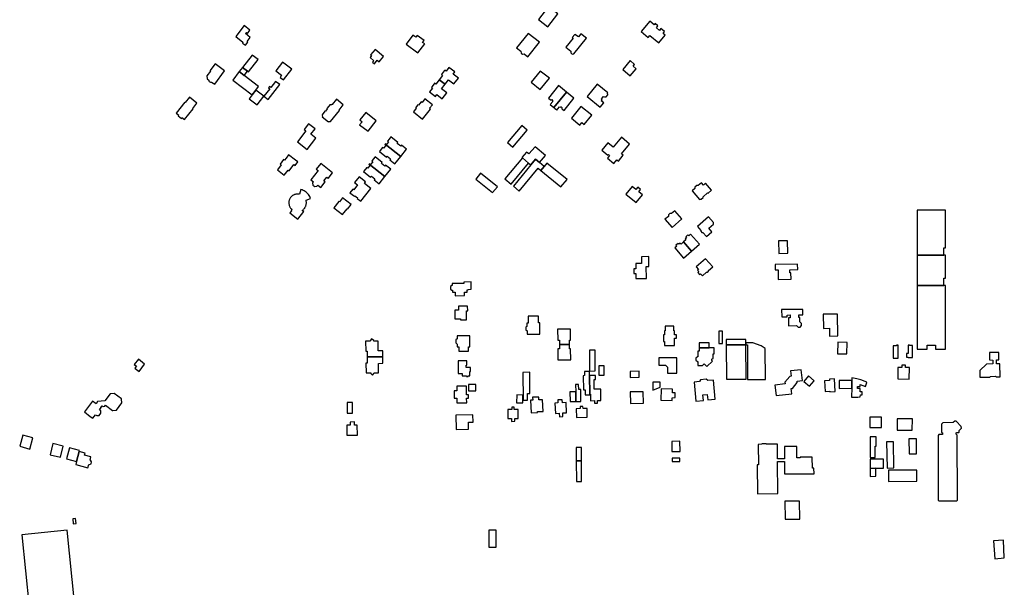
# Model space of a CAD drawing. Units: inches. Extents: x 7498630 to 7506919, y 5773938 to 5782289.
# Drawn here: x 7499870 to 7500737, y 5775029 to 5775530 of the extents above; entities that cross this region are included whole.
import ezdxf

# ---------------------------------------------------------------- set-up
doc = ezdxf.new("R2010")
doc.units = ezdxf.units.IN
doc.header["$MEASUREMENT"] = 0

msp = doc.modelspace()

# ---------------------------------------------------------------- linework, layer by layer
for points in [[(7500335.11, 5775523.46), (7500343.95, 5775535.03), (7500335.82, 5775541.36), (7500326.87, 5775529.78), (7500335.11, 5775523.46)], [(7500067.39, 5775524.58), (7500060.01, 5775514.88), (7500066.24, 5775510.02), (7500065.89, 5775509.13), (7500068.53, 5775507.16), (7500070.69, 5775509.92), (7500069.97, 5775510.53), (7500072.78, 5775514.07), (7500068.58, 5775517.47), (7500069.37, 5775518.45), (7500070.3, 5775517.69), (7500072.56, 5775520.64), (7500067.39, 5775524.58)], [(7500417.3, 5775519.21), (7500423.68, 5775513.96), (7500425.15, 5775515.75), (7500433.05, 5775509.32), (7500438.57, 5775516.11), (7500436.66, 5775517.66), (7500438, 5775519.31), (7500434.73, 5775521.97), (7500433.39, 5775520.33), (7500430.76, 5775522.48), (7500432.19, 5775524.26), (7500429.72, 5775526.25), (7500428.95, 5775525.31), (7500424.98, 5775528.57), (7500417.3, 5775519.21)], [(7500226.58, 5775508.35), (7500224.76, 5775509.71), (7500226.08, 5775511.38), (7500219.9, 5775515.85), (7500218.62, 5775514.27), (7500216, 5775516.22), (7500210.08, 5775508.24), (7500220.58, 5775500.4), (7500226.58, 5775508.35)], [(7500317.54, 5775497.07), (7500327.72, 5775509.87), (7500317.81, 5775517.68), (7500307.61, 5775504.86), (7500311.4, 5775501.88), (7500311.49, 5775500.38), (7500312.89, 5775499.32), (7500314.14, 5775499.74), (7500317.54, 5775497.07)], [(7500358.12, 5775499.67), (7500369.31, 5775513.36), (7500364.26, 5775517.23), (7500362.02, 5775514.58), (7500359.03, 5775516.78), (7500356.68, 5775514.01), (7500357.44, 5775513.33), (7500351.07, 5775505.55), (7500355.31, 5775502.14), (7500355.24, 5775500.4), (7500356.53, 5775499.41), (7500358.12, 5775499.67)], [(7500071.14, 5775483.74), (7500079.71, 5775494.55), (7500074.5, 5775498.61), (7500066.07, 5775487.74), (7500070.25, 5775484.44), (7500071.14, 5775483.74)], [(7500183.02, 5775503.56), (7500178.92, 5775498.75), (7500179.79, 5775498.09), (7500178.42, 5775496.39), (7500181.74, 5775493.58), (7500180.57, 5775492.22), (7500182.24, 5775490.89), (7500184.8, 5775494.11), (7500186.47, 5775492.56), (7500190.35, 5775497.32), (7500183.02, 5775503.56)], [(7500050.09, 5775484.6), (7500041.78, 5775490.78), (7500037.29, 5775484.71), (7500037.66, 5775484.4), (7500034.56, 5775480.18), (7500034.93, 5775477.65), (7500036.32, 5775476.52), (7500036.34, 5775475.87), (7500036.68, 5775475.3), (7500037.2, 5775474.83), (7500037.88, 5775474.73), (7500038.69, 5775474.79), (7500041.42, 5775472.83), (7500050.09, 5775484.6)], [(7500070.25, 5775484.44), (7500066.07, 5775487.74), (7500063.12, 5775483.96), (7500067.49, 5775480.59), (7500070.25, 5775484.44)], [(7500102.22, 5775476.71), (7500109.53, 5775486.13), (7500101.32, 5775492.38), (7500095.45, 5775484.69), (7500100.35, 5775480.78), (7500099.05, 5775478.88), (7500102.22, 5775476.71)], [(7500256.28, 5775478.32), (7500251.74, 5775481.86), (7500253.17, 5775483.67), (7500247.81, 5775487.61), (7500245.34, 5775484.49), (7500244.3, 5775485.29), (7500243.76, 5775484.58), (7500241.92, 5775482.23), (7500241.31, 5775481.43), (7500242.31, 5775480.66), (7500239.3, 5775476.85), (7500244.5, 5775472.77), (7500247.61, 5775476.68), (7500252.34, 5775473.25), (7500256.28, 5775478.32)], [(7500407.74, 5775493.73), (7500401.08, 5775485.89), (7500407.68, 5775480.12), (7500412.98, 5775486.37), (7500410.22, 5775488.81), (7500411.57, 5775490.34), (7500407.74, 5775493.73)], [(7500080.08, 5775470.9), (7500067.49, 5775480.59), (7500063.12, 5775483.96), (7500057.32, 5775476.49), (7500074.41, 5775463.37), (7500077.6, 5775467.61), (7500080.08, 5775470.9)], [(7500328.38, 5775468.09), (7500336.53, 5775478.28), (7500328.48, 5775484.52), (7500320.28, 5775474.61), (7500328.38, 5775468.09)], [(7500088.71, 5775459.3), (7500098.99, 5775472.54), (7500095.1, 5775475.28), (7500091.03, 5775470.08), (7500089.86, 5775470.91), (7500088.94, 5775469.8), (7500090.07, 5775468.88), (7500084.83, 5775462.2), (7500088.71, 5775459.3)], [(7500246.03, 5775465.26), (7500241.45, 5775468.94), (7500244.5, 5775472.77), (7500239.3, 5775476.85), (7500236.3, 5775473.06), (7500235.31, 5775473.82), (7500234.78, 5775473.14), (7500232.85, 5775470.62), (7500232.43, 5775470.06), (7500233.36, 5775469.35), (7500230.83, 5775466.14), (7500236, 5775462.09), (7500237.35, 5775463.79), (7500241.91, 5775460.08), (7500246.03, 5775465.26)], [(7500335.62, 5775460.72), (7500337.48, 5775459.17), (7500338.02, 5775458.99), (7500338.31, 5775459.07), (7500338.54, 5775459.26), (7500339.31, 5775458.62), (7500339.19, 5775458.36), (7500339.15, 5775458.07), (7500339.24, 5775457.78), (7500339.43, 5775457.55), (7500337.25, 5775454.86), (7500340.34, 5775452.32), (7500351.44, 5775466), (7500344.51, 5775471.72), (7500335.62, 5775460.72)], [(7500378.7, 5775472.77), (7500369.9, 5775462.06), (7500381.18, 5775452.78), (7500384.32, 5775456.53), (7500382.22, 5775458.24), (7500383.04, 5775459.25), (7500382.28, 5775459.91), (7500384.04, 5775462.07), (7500384.88, 5775461.44), (7500385.12, 5775461.66), (7500386.5, 5775461.82), (7500387.85, 5775463.5), (7500387.63, 5775464.88), (7500387.89, 5775465.21), (7500378.7, 5775472.77)], [(7500019.09, 5775461.36), (7500015.39, 5775456.7), (7500015.07, 5775456.93), (7500007.55, 5775447.45), (7500009.76, 5775445.68), (7500009.26, 5775445.06), (7500012.11, 5775442.78), (7500012.61, 5775443.4), (7500014.83, 5775441.64), (7500022.37, 5775451.14), (7500022.07, 5775451.39), (7500025.76, 5775456.08), (7500019.09, 5775461.36)], [(7500078.83, 5775454.56), (7500084.83, 5775462.2), (7500077.6, 5775467.61), (7500074.41, 5775463.37), (7500071.76, 5775459.85), (7500078.83, 5775454.56)], [(7500351.44, 5775466), (7500340.34, 5775452.32), (7500341.23, 5775451.58), (7500342.67, 5775450.5), (7500343.16, 5775450.13), (7500343.99, 5775451.03), (7500345.41, 5775452.85), (7500346, 5775452.78), (7500346.51, 5775452.99), (7500346.77, 5775452.96), (7500347.18, 5775452.69), (7500347.36, 5775452.23), (7500347.32, 5775451.65), (7500347.56, 5775451.18), (7500348.42, 5775450.51), (7500349.35, 5775449.76), (7500357.98, 5775460.45), (7500351.46, 5775465.98), (7500351.44, 5775466)], [(7500143.57, 5775439.86), (7500151.47, 5775449.8), (7500151.08, 5775450.12), (7500154.81, 5775454.82), (7500148.78, 5775459.59), (7500145.04, 5775454.9), (7500144.84, 5775455.04), (7500144.7, 5775454.84), (7500143.35, 5775454.7), (7500143.12, 5775454.86), (7500140.68, 5775451.77), (7500140.32, 5775451.3), (7500140.62, 5775451.07), (7500139.17, 5775449.23), (7500138.87, 5775449.46), (7500138.49, 5775448.99), (7500136.03, 5775445.85), (7500136.25, 5775445.68), (7500136.4, 5775444.33), (7500136.24, 5775444.13), (7500141.85, 5775439.7), (7500142.02, 5775439.92), (7500143.35, 5775440.04), (7500143.57, 5775439.86)], [(7500226.74, 5775459.94), (7500224.32, 5775456.82), (7500223.54, 5775457.42), (7500221.1, 5775454.28), (7500220.41, 5775454.84), (7500218.34, 5775452.18), (7500219.04, 5775451.62), (7500216.57, 5775448.48), (7500224.75, 5775442.08), (7500231.76, 5775450.95), (7500230.9, 5775451.63), (7500233.34, 5775454.73), (7500226.74, 5775459.94)], [(7500373.82, 5775445.65), (7500364.27, 5775453.34), (7500355.85, 5775442.8), (7500363.21, 5775436.78), (7500365.06, 5775438.98), (7500367.03, 5775437.38), (7500373.82, 5775445.65)], [(7500183.83, 5775440.61), (7500174.64, 5775447.94), (7500169.43, 5775441.38), (7500171.4, 5775439.81), (7500169.21, 5775437.11), (7500176.58, 5775431.35), (7500183.83, 5775440.61)], [(7500124.25, 5775438), (7500120.29, 5775432.84), (7500121.84, 5775431.64), (7500114.43, 5775422.01), (7500123.03, 5775415.42), (7500130.7, 5775425.44), (7500126.31, 5775428.81), (7500129.98, 5775433.62), (7500124.25, 5775438)], [(7500304.28, 5775417.5), (7500316.96, 5775432.37), (7500312.07, 5775436.38), (7500299.52, 5775421.37), (7500304.28, 5775417.5)], [(7500196.69, 5775426.42), (7500195.12, 5775424.43), (7500193.82, 5775422.79), (7500194.68, 5775422.09), (7500192.79, 5775419.67), (7500191.91, 5775420.36), (7500191.64, 5775420.01), (7500205.44, 5775409.14), (7500210.52, 5775415.6), (7500205.99, 5775419.17), (7500205.38, 5775418.38), (7500202.37, 5775420.75), (7500202.96, 5775421.5), (7500196.69, 5775426.42)], [(7500190.34, 5775416.55), (7500189.46, 5775417.22), (7500188.16, 5775415.57), (7500186.59, 5775413.59), (7500192.85, 5775408.67), (7500193.44, 5775409.42), (7500196.45, 5775407.03), (7500195.86, 5775406.24), (7500200.37, 5775402.7), (7500205.44, 5775409.14), (7500191.64, 5775420.01), (7500191.36, 5775419.66), (7500192.24, 5775418.98), (7500190.34, 5775416.55)], [(7500332.93, 5775410.09), (7500324, 5775417.75), (7500318.29, 5775411.56), (7500316.39, 5775413.12), (7500312.19, 5775408.34), (7500312.79, 5775407.84), (7500318.1, 5775403.34), (7500320.03, 5775401.71), (7500324.24, 5775406.66), (7500327.69, 5775403.82), (7500332.93, 5775410.09)], [(7500392.78, 5775417.27), (7500387.94, 5775421.2), (7500382.74, 5775414.8), (7500388.11, 5775410.43), (7500388.48, 5775410.89), (7500389.6, 5775409.97), (7500387.63, 5775407.55), (7500393.22, 5775402.98), (7500395.83, 5775406.19), (7500397.27, 5775405.02), (7500401.47, 5775410.2), (7500400.03, 5775411.37), (7500407.19, 5775420.17), (7500399.94, 5775426.07), (7500392.78, 5775417.27)], [(7500106.63, 5775410.6), (7500104.44, 5775407.67), (7500103.02, 5775405.78), (7500102.05, 5775406.5), (7500099.04, 5775402.51), (7500100.04, 5775401.79), (7500096.68, 5775397.31), (7500102.82, 5775392.71), (7500106.17, 5775397.2), (7500106.98, 5775396.59), (7500111.17, 5775402.14), (7500112.37, 5775401.24), (7500114.8, 5775404.49), (7500112.7, 5775406.06), (7500106.63, 5775410.6)], [(7500182.78, 5775408.74), (7500181.2, 5775406.75), (7500179.9, 5775405.11), (7500180.77, 5775404.4), (7500178.85, 5775401.99), (7500177.97, 5775402.68), (7500177.71, 5775402.34), (7500191.53, 5775391.46), (7500196.61, 5775397.91), (7500192.1, 5775401.47), (7500191.45, 5775400.69), (7500188.45, 5775403.07), (7500189.03, 5775403.83), (7500182.78, 5775408.74)], [(7500145.4, 5775394.86), (7500134.97, 5775403.06), (7500130.96, 5775398.02), (7500132.54, 5775396.68), (7500126.18, 5775388.69), (7500128.39, 5775386.96), (7500127.68, 5775386.07), (7500127.82, 5775383.92), (7500129.79, 5775382.6), (7500131.62, 5775382.93), (7500132.26, 5775383.84), (7500134.93, 5775381.77), (7500138.89, 5775386.72), (7500137.63, 5775387.69), (7500140.15, 5775390.84), (7500141.43, 5775389.9), (7500145.4, 5775394.86)], [(7500176.4, 5775398.87), (7500175.52, 5775399.56), (7500174.23, 5775397.91), (7500172.65, 5775395.91), (7500178.92, 5775390.97), (7500179.52, 5775391.72), (7500182.52, 5775389.36), (7500181.92, 5775388.58), (7500186.47, 5775385.02), (7500191.53, 5775391.46), (7500177.71, 5775402.34), (7500177.43, 5775401.99), (7500178.31, 5775401.3), (7500176.4, 5775398.87)], [(7500302.63, 5775384.7), (7500318.1, 5775403.34), (7500312.79, 5775407.84), (7500297.25, 5775389.33), (7500302.63, 5775384.7)], [(7500309.83, 5775378.71), (7500326.51, 5775398.89), (7500328.88, 5775396.93), (7500331.78, 5775400.36), (7500327.69, 5775403.82), (7500324.24, 5775406.66), (7500320.03, 5775401.71), (7500304.79, 5775382.92), (7500309.83, 5775378.71)], [(7500352.11, 5775388.76), (7500334.33, 5775403.4), (7500331.78, 5775400.36), (7500328.88, 5775396.93), (7500346.68, 5775382.28), (7500352.11, 5775388.76)], [(7500290.78, 5775382.28), (7500275.71, 5775394.45), (7500271.56, 5775389.3), (7500286.34, 5775377.39), (7500290.78, 5775382.28)], [(7500163.27, 5775380.46), (7500160.7, 5775377.2), (7500164.54, 5775374.17), (7500164.86, 5775374.6), (7500167.25, 5775372.69), (7500166.93, 5775372.26), (7500170.24, 5775369.7), (7500179.07, 5775380.96), (7500173.36, 5775385.46), (7500174.47, 5775386.89), (7500168.87, 5775391.27), (7500164.79, 5775386.1), (7500167.35, 5775384.05), (7500164.04, 5775379.85), (7500163.27, 5775380.46)], [(7500418.5, 5775375.3), (7500415.23, 5775377.98), (7500416.9, 5775380.08), (7500414.29, 5775382.16), (7500412.63, 5775380.12), (7500409.4, 5775382.77), (7500403.87, 5775376.02), (7500412.92, 5775368.52), (7500418.5, 5775375.3)], [(7500476.38, 5775376.74), (7500479.51, 5775379.39), (7500474.13, 5775385.52), (7500472.31, 5775383.98), (7500470.51, 5775386.02), (7500467.69, 5775383.56), (7500466.36, 5775383.6), (7500464.7, 5775382.16), (7500464.73, 5775380.92), (7500462.24, 5775378.8), (7500468.82, 5775371.12), (7500469.49, 5775371.67), (7500470.36, 5775371.6), (7500471.88, 5775372.95), (7500471.9, 5775373.73), (7500475.95, 5775377.23), (7500476.38, 5775376.74)], [(7500109.54, 5775362.4), (7500108.86, 5775361.52), (7500109.18, 5775361.28), (7500107.67, 5775359.36), (7500114.74, 5775353.84), (7500119.99, 5775360.59), (7500118.59, 5775361.69), (7500119, 5775361.97), (7500119.4, 5775362.28), (7500119.77, 5775362.61), (7500120.13, 5775362.97), (7500120.46, 5775363.34), (7500120.77, 5775363.74), (7500121.04, 5775364.15), (7500121.3, 5775364.58), (7500121.53, 5775365.03), (7500121.72, 5775365.49), (7500121.89, 5775365.96), (7500122.03, 5775366.44), (7500122.14, 5775366.93), (7500122.21, 5775367.42), (7500122.26, 5775367.92), (7500122.27, 5775368.42), (7500122.25, 5775368.92), (7500122.2, 5775369.41), (7500122.12, 5775369.91), (7500121.96, 5775370.57), (7500125.94, 5775372), (7500125.59, 5775372.94), (7500125.17, 5775373.85), (7500124.67, 5775374.72), (7500124.1, 5775375.54), (7500123.47, 5775376.31), (7500122.77, 5775377.03), (7500122.02, 5775377.69), (7500121.22, 5775378.29), (7500120.37, 5775378.8), (7500119.48, 5775379.26), (7500118.55, 5775379.64), (7500117.38, 5775380), (7500116.32, 5775375.86), (7500115.83, 5775375.96), (7500115.33, 5775376.04), (7500114.83, 5775376.06), (7500114.33, 5775376.06), (7500113.84, 5775376.04), (7500113.34, 5775375.98), (7500112.85, 5775375.9), (7500112.36, 5775375.76), (7500111.89, 5775375.61), (7500111.42, 5775375.42), (7500110.97, 5775375.21), (7500110.54, 5775374.97), (7500110.11, 5775374.7), (7500109.71, 5775374.4), (7500109.33, 5775374.08), (7500108.97, 5775373.73), (7500108.63, 5775373.36), (7500108.32, 5775372.97), (7500108.04, 5775372.56), (7500107.78, 5775372.13), (7500107.55, 5775371.69), (7500107.34, 5775371.23), (7500107.17, 5775370.76), (7500107.03, 5775370.28), (7500106.92, 5775369.79), (7500106.84, 5775369.3), (7500106.79, 5775368.8), (7500106.78, 5775368.3), (7500106.8, 5775367.8), (7500106.86, 5775367.3), (7500106.94, 5775366.81), (7500107.04, 5775366.32), (7500107.2, 5775365.85), (7500107.36, 5775365.38), (7500107.58, 5775364.92), (7500107.8, 5775364.48), (7500108.08, 5775364.06), (7500108.36, 5775363.66), (7500108.68, 5775363.26), (7500109.02, 5775362.9), (7500109.54, 5775362.4)], [(7500154.18, 5775372.75), (7500151.4, 5775369.21), (7500150.94, 5775369.58), (7500146.45, 5775363.86), (7500154.04, 5775357.88), (7500158.14, 5775363.04), (7500158.59, 5775362.65), (7500161.88, 5775366.74), (7500154.18, 5775372.75)], [(7500444.55, 5775346.48), (7500453.33, 5775354.2), (7500447.19, 5775361.35), (7500444.2, 5775358.79), (7500442.52, 5775358.92), (7500441.34, 5775357.87), (7500441.47, 5775356.35), (7500438.32, 5775353.79), (7500444.55, 5775346.48)], [(7500660.69, 5775322.11), (7500684.02, 5775322.21), (7500684.02, 5775328.66), (7500685.54, 5775328.65), (7500685.54, 5775361.81), (7500660.67, 5775361.85), (7500660.69, 5775322.11)], [(7500476.87, 5775346.11), (7500481, 5775349.44), (7500481.04, 5775350.96), (7500476.76, 5775355.85), (7500467.13, 5775347.47), (7500470.05, 5775344.02), (7500469.9, 5775343.23), (7500470.96, 5775342.05), (7500471.83, 5775342.13), (7500474.94, 5775338.61), (7500479.64, 5775342.77), (7500476.87, 5775346.11)], [(7500468.87, 5775331.75), (7500460.99, 5775340.65), (7500459.32, 5775339.21), (7500458.53, 5775340.01), (7500456.63, 5775338.42), (7500457.35, 5775337.58), (7500456.14, 5775336.48), (7500456.82, 5775335.65), (7500454.73, 5775333.8), (7500461.8, 5775325.66), (7500468.87, 5775331.75)], [(7500454.68, 5775319.53), (7500461.8, 5775325.66), (7500454.73, 5775333.8), (7500452.62, 5775331.94), (7500451.86, 5775332.8), (7500450.68, 5775331.74), (7500449.86, 5775332.58), (7500447.96, 5775330.9), (7500448.68, 5775330.04), (7500446.98, 5775328.56), (7500454.68, 5775319.53)], [(7500546.58, 5775323.85), (7500546.43, 5775334.95), (7500538.53, 5775334.82), (7500538.68, 5775323.75), (7500546.58, 5775323.85)], [(7500660.71, 5775295.3), (7500684.04, 5775295.4), (7500684.04, 5775301.81), (7500685.55, 5775301.83), (7500685.55, 5775322.21), (7500684.02, 5775322.21), (7500660.69, 5775322.11), (7500660.71, 5775295.3)], [(7500412.74, 5775301.62), (7500422.01, 5775301.67), (7500421.89, 5775312.13), (7500424.23, 5775312.15), (7500424.13, 5775320.87), (7500417.63, 5775320.8), (7500417.7, 5775314.74), (7500412.6, 5775314.71), (7500412.65, 5775310.09), (7500410.85, 5775310.05), (7500410.86, 5775306.02), (7500412.69, 5775306.03), (7500412.74, 5775301.62)], [(7500476.82, 5775308.77), (7500480.42, 5775311.8), (7500474.2, 5775319.04), (7500465.79, 5775311.95), (7500467.83, 5775309.53), (7500467.11, 5775308.88), (7500468.06, 5775307.67), (7500467.23, 5775306.95), (7500468.9, 5775305.05), (7500469.69, 5775305.7), (7500471.32, 5775303.92), (7500474.96, 5775307.06), (7500475.64, 5775307.06), (7500476.74, 5775308.05), (7500476.82, 5775308.77)], [(7500535.56, 5775313.95), (7500535.61, 5775309.21), (7500538, 5775309.23), (7500538.09, 5775300.84), (7500549.49, 5775300.98), (7500549.43, 5775306.65), (7500548.48, 5775306.64), (7500548.45, 5775309.34), (7500555.35, 5775309.41), (7500555.31, 5775314.15), (7500535.56, 5775313.95)], [(7500250.85, 5775297.11), (7500250.88, 5775295.4), (7500250.37, 5775295.39), (7500249.4, 5775294.49), (7500249.44, 5775292.16), (7500250.36, 5775291.19), (7500250.96, 5775291.2), (7500250.99, 5775289.48), (7500253.34, 5775289.5), (7500253.36, 5775286.45), (7500261.62, 5775286.61), (7500261.56, 5775289.6), (7500263.93, 5775289.63), (7500263.91, 5775291.5), (7500264.81, 5775291.49), (7500264.81, 5775292.05), (7500267.64, 5775292.07), (7500267.56, 5775298.54), (7500261.01, 5775298.44), (7500260.96, 5775297.3), (7500250.85, 5775297.11)], [(7500660.62, 5775239.3), (7500669.37, 5775239.3), (7500669.4, 5775242.79), (7500676.9, 5775242.73), (7500676.87, 5775239.31), (7500685.68, 5775239.24), (7500685.67, 5775245.81), (7500685.62, 5775280.39), (7500685.63, 5775295.4), (7500684.04, 5775295.4), (7500660.71, 5775295.3), (7500660.61, 5775280.4), (7500660.6, 5775245.86), (7500660.62, 5775239.3)], [(7500263.53, 5775265.31), (7500263.47, 5775273.14), (7500264.56, 5775273.17), (7500264.43, 5775277.36), (7500256.36, 5775277.32), (7500256.47, 5775273.58), (7500253.1, 5775273.58), (7500253.17, 5775266.2), (7500258.09, 5775266.19), (7500258.08, 5775265.28), (7500263.53, 5775265.31)], [(7500559.87, 5775274.39), (7500541.16, 5775274.16), (7500541.29, 5775267.93), (7500546, 5775267.94), (7500546, 5775269.43), (7500548.58, 5775269.56), (7500548.63, 5775267.06), (7500547.22, 5775267.03), (7500547.38, 5775260), (7500554.38, 5775260.09), (7500555.62, 5775258.66), (7500557.49, 5775258.79), (7500558.7, 5775260.07), (7500558.79, 5775261.86), (7500557.22, 5775263.27), (7500557.23, 5775267.24), (7500556.28, 5775267.24), (7500556.29, 5775269.7), (7500559.85, 5775269.69), (7500559.87, 5775274.39)], [(7500577.85, 5775270.13), (7500578, 5775257.67), (7500583.33, 5775257.77), (7500583.48, 5775250.87), (7500590.59, 5775251.02), (7500590.36, 5775270.28), (7500577.85, 5775270.13)], [(7500317.87, 5775262.3), (7500316.67, 5775262.3), (7500316.72, 5775259.41), (7500315.8, 5775258.57), (7500315.81, 5775256.23), (7500316.78, 5775255.46), (7500316.82, 5775252.57), (7500328.11, 5775252.66), (7500327.99, 5775262.42), (7500326.81, 5775262.43), (7500326.74, 5775268.36), (7500317.86, 5775268.27), (7500317.87, 5775262.3)], [(7500345.4, 5775243.3), (7500354.28, 5775243.41), (7500354.23, 5775247.18), (7500355.13, 5775247.2), (7500354.99, 5775256.93), (7500343.76, 5775256.81), (7500343.86, 5775247.12), (7500345.36, 5775247.12), (7500345.4, 5775243.3)], [(7500438.46, 5775259.47), (7500438.45, 5775255.42), (7500437.95, 5775255.4), (7500438.04, 5775251.86), (7500437.14, 5775251.86), (7500437.13, 5775246.06), (7500438.03, 5775246.06), (7500438.08, 5775242.48), (7500446.8, 5775242.5), (7500446.78, 5775246.13), (7500446.78, 5775249.06), (7500448.52, 5775249.06), (7500448.52, 5775251.9), (7500446.77, 5775251.9), (7500446.73, 5775255.46), (7500446.3, 5775255.46), (7500446.19, 5775259.52), (7500438.46, 5775259.47)], [(7500489.08, 5775244.45), (7500488.98, 5775255.18), (7500485.71, 5775255.14), (7500485.83, 5775248.02), (7500485.89, 5775244.4), (7500489.08, 5775244.45)], [(7500189.66, 5775232.6), (7500189.61, 5775237.93), (7500185.6, 5775237.91), (7500185.5, 5775246.46), (7500181.59, 5775246.39), (7500181.58, 5775246.86), (7500179.78, 5775248.53), (7500178.45, 5775246.8), (7500178.45, 5775246.33), (7500174.48, 5775246.25), (7500174.6, 5775237.52), (7500175.84, 5775237.55), (7500175.91, 5775232.46), (7500189.66, 5775232.6)], [(7500265.22, 5775237.5), (7500265.24, 5775241.35), (7500266.34, 5775241.34), (7500266.33, 5775251.07), (7500255.18, 5775251), (7500255.18, 5775248.48), (7500254.06, 5775247.6), (7500254.03, 5775244.91), (7500255.18, 5775243.86), (7500255.18, 5775241.37), (7500256.52, 5775241.37), (7500256.51, 5775237.53), (7500265.22, 5775237.5)], [(7500468.43, 5775240.41), (7500477.2, 5775240.38), (7500477.22, 5775244.79), (7500468.45, 5775244.79), (7500468.43, 5775240.41)], [(7500509.64, 5775244.95), (7500509.64, 5775247.94), (7500492.26, 5775247.83), (7500492.26, 5775243.1), (7500509.64, 5775243.18), (7500509.64, 5775244.95)], [(7500526.88, 5775212.7), (7500526.69, 5775239.77), (7500523.29, 5775242.15), (7500515.91, 5775244.89), (7500509.64, 5775244.95), (7500509.64, 5775243.18), (7500511.04, 5775243.1), (7500511.22, 5775212.7), (7500526.88, 5775212.7)], [(7500590.73, 5775245.5), (7500590.54, 5775235.31), (7500598.71, 5775235.34), (7500598.93, 5775245.32), (7500590.73, 5775245.5)], [(7500345.4, 5775243.3), (7500345.44, 5775239.51), (7500343.95, 5775239.47), (7500344.05, 5775229.78), (7500355.3, 5775229.89), (7500355.21, 5775239.59), (7500354.32, 5775239.58), (7500354.28, 5775243.41), (7500345.4, 5775243.3)], [(7500376.95, 5775220.08), (7500376.74, 5775238.54), (7500371.7, 5775238.48), (7500371.97, 5775220.01), (7500376.95, 5775220.08)], [(7500468.45, 5775237.69), (7500467.25, 5775237.69), (7500467.23, 5775232.66), (7500467.15, 5775232.66), (7500465.68, 5775231.3), (7500465.7, 5775229.62), (7500467.12, 5775228.32), (7500467.22, 5775228.31), (7500467.22, 5775225), (7500471.42, 5775224.98), (7500472.88, 5775226.42), (7500475.36, 5775223.94), (7500480.11, 5775228.69), (7500479.61, 5775229.18), (7500479.6, 5775230.42), (7500479.95, 5775230.94), (7500480.74, 5775230.96), (7500480.78, 5775235.22), (7500481.79, 5775235.22), (7500481.79, 5775240.42), (7500477.2, 5775240.38), (7500468.43, 5775240.41), (7500468.45, 5775237.69)], [(7500509.9, 5775212.73), (7500509.64, 5775243.18), (7500492.26, 5775243.1), (7500492.51, 5775212.77), (7500509.9, 5775212.73)], [(7500643.78, 5775231.5), (7500643.78, 5775242.81), (7500642.53, 5775242.81), (7500642.53, 5775242.31), (7500639.4, 5775242.31), (7500639.48, 5775231.5), (7500643.78, 5775231.5)], [(7500656.64, 5775231.94), (7500656.56, 5775242.58), (7500653.78, 5775242.58), (7500653.78, 5775242.91), (7500652.58, 5775242.91), (7500652.66, 5775235.45), (7500651.12, 5775235.45), (7500651.12, 5775232.41), (7500652.7, 5775232.41), (7500652.7, 5775231.94), (7500656.64, 5775231.94)], [(7500733.76, 5775214.88), (7500733.66, 5775226.31), (7500730.46, 5775226.3), (7500730.46, 5775229.78), (7500732.7, 5775229.78), (7500732.64, 5775236.48), (7500724.51, 5775236.4), (7500724.54, 5775229.77), (7500727.26, 5775229.74), (7500727.3, 5775226.28), (7500721.79, 5775226.23), (7500715.94, 5775220.38), (7500715.95, 5775214.7), (7500724.78, 5775214.78), (7500725.4, 5775215.36), (7500729.82, 5775215.39), (7500730.46, 5775214.85), (7500733.76, 5775214.88)], [(7499974.17, 5775230.48), (7499970.48, 5775225.71), (7499972.39, 5775224.25), (7499971.13, 5775222.58), (7499971.48, 5775222.25), (7499972.53, 5775221.47), (7499974.9, 5775219.74), (7499979.7, 5775226.24), (7499974.17, 5775230.48)], [(7500189.72, 5775226.86), (7500189.66, 5775232.6), (7500175.91, 5775232.46), (7500175.98, 5775227.1), (7500174.77, 5775227.08), (7500174.89, 5775218.4), (7500179.03, 5775218.44), (7500179.04, 5775217.89), (7500180.44, 5775216.49), (7500181.9, 5775218.02), (7500181.9, 5775218.47), (7500185.84, 5775218.52), (7500185.74, 5775226.8), (7500189.72, 5775226.86)], [(7500263.18, 5775223.16), (7500263.19, 5775225.08), (7500263.84, 5775225.08), (7500263.79, 5775228.98), (7500255.97, 5775228.98), (7500256.03, 5775217.99), (7500259.53, 5775217.96), (7500259.54, 5775215.82), (7500263.42, 5775215.84), (7500263.42, 5775215.14), (7500264.74, 5775215.14), (7500264.75, 5775215.84), (7500266.34, 5775215.86), (7500266.37, 5775219.66), (7500266.94, 5775219.66), (7500266.87, 5775223.14), (7500263.18, 5775223.16)], [(7500448.95, 5775218.26), (7500448.95, 5775231.76), (7500433.05, 5775231.76), (7500433.05, 5775225.16), (7500438.95, 5775225.16), (7500440.5, 5775223.56), (7500440.5, 5775218.26), (7500448.95, 5775218.26)], [(7500319.23, 5775200.34), (7500319.17, 5775218.98), (7500313.11, 5775218.87), (7500313.29, 5775194.35), (7500317.19, 5775194.38), (7500317.19, 5775200.3), (7500319.23, 5775200.34)], [(7500367.45, 5775219.76), (7500367.46, 5775215.96), (7500366.22, 5775215.88), (7500366.47, 5775203.51), (7500367.97, 5775203.55), (7500368.04, 5775198.98), (7500372.13, 5775199.08), (7500372.12, 5775199.62), (7500371.83, 5775216.15), (7500371.75, 5775219.77), (7500367.45, 5775219.76)], [(7500384.8, 5775216.27), (7500384.77, 5775224.77), (7500380.18, 5775224.74), (7500380.15, 5775216.27), (7500384.8, 5775216.27)], [(7500415.58, 5775214.53), (7500415.49, 5775219.78), (7500407.68, 5775219.66), (7500407.72, 5775214.42), (7500415.58, 5775214.53)], [(7500550.77, 5775204.77), (7500554.96, 5775210.01), (7500554.75, 5775211.2), (7500559.52, 5775211.71), (7500558.38, 5775221.13), (7500548.99, 5775220.08), (7500549.58, 5775215.39), (7500548.28, 5775215.25), (7500544.14, 5775210.11), (7500544.38, 5775208.79), (7500535.33, 5775207.73), (7500536.38, 5775198.34), (7500550.12, 5775199.91), (7500549.58, 5775204.64), (7500550.77, 5775204.77)], [(7500653.73, 5775212.95), (7500653.8, 5775223.13), (7500650.43, 5775223.13), (7500650.4, 5775225.3), (7500647.2, 5775225.27), (7500647.15, 5775223.19), (7500643.76, 5775223.19), (7500643.7, 5775213.03), (7500653.73, 5775212.95)], [(7500381.93, 5775194.11), (7500381.67, 5775204.12), (7500376.02, 5775204.01), (7500375.9, 5775212.63), (7500377.15, 5775212.65), (7500377.1, 5775216.1), (7500371.83, 5775216.15), (7500372.12, 5775199.62), (7500372.69, 5775199.61), (7500372.78, 5775193.84), (7500376.25, 5775193.97), (7500376.34, 5775191.6), (7500378.82, 5775191.64), (7500378.75, 5775194.03), (7500381.93, 5775194.11)], [(7500427.64, 5775210.34), (7500427.68, 5775203.2), (7500434.18, 5775205.79), (7500434.11, 5775210.24), (7500427.64, 5775210.34)], [(7500482.73, 5775195.22), (7500481.03, 5775212.12), (7500476.17, 5775211.61), (7500474.77, 5775212.9), (7500469.74, 5775212.43), (7500468.89, 5775210.93), (7500464.12, 5775210.34), (7500465.69, 5775193.52), (7500472.25, 5775194.2), (7500471.78, 5775199.02), (7500475.59, 5775199.4), (7500476.13, 5775194.54), (7500482.73, 5775195.22)], [(7500565.78, 5775206.64), (7500569.92, 5775211.54), (7500565, 5775215.73), (7500560.82, 5775210.79), (7500565.78, 5775206.64)], [(7500588.52, 5775201.96), (7500587.93, 5775213.21), (7500583.42, 5775212.87), (7500583.44, 5775211.72), (7500579.1, 5775211.47), (7500579.54, 5775201.98), (7500583.69, 5775202.15), (7500583.72, 5775201.73), (7500588.52, 5775201.96)], [(7500603, 5775204.9), (7500603.05, 5775208.19), (7500603.14, 5775211.78), (7500591.96, 5775211.69), (7500592, 5775204.7), (7500603, 5775204.9)], [(7500603.15, 5775214.1), (7500603.14, 5775211.78), (7500603.05, 5775208.19), (7500603, 5775204.9), (7500602.85, 5775197.26), (7500602.85, 5775197.07), (7500608.21, 5775197.15), (7500610.54, 5775197.19), (7500610.56, 5775199), (7500612.13, 5775199.01), (7500612.12, 5775201.65), (7500610.52, 5775201.64), (7500610.51, 5775204.67), (7500608.18, 5775204.7), (7500608.06, 5775204.7), (7500608.08, 5775206.47), (7500608.18, 5775206.47), (7500610.52, 5775206.44), (7500610.54, 5775208.07), (7500615.07, 5775206.42), (7500616.22, 5775209.83), (7500616.08, 5775209.88), (7500616.21, 5775210.22), (7500610.86, 5775212.21), (7500607.42, 5775213.24), (7500603.15, 5775214.1)], [(7500263.52, 5775199.11), (7500263.48, 5775206.8), (7500254.92, 5775206.74), (7500254.93, 5775202.66), (7500252.53, 5775202.64), (7500252.53, 5775196.04), (7500254.96, 5775196.04), (7500254.98, 5775191.96), (7500263.55, 5775192.03), (7500263.53, 5775196.05), (7500265.08, 5775196.05), (7500265.05, 5775199.11), (7500263.52, 5775199.11)], [(7500265.07, 5775208.2), (7500265.08, 5775202.57), (7500271.68, 5775202.62), (7500271.64, 5775208.25), (7500265.07, 5775208.2)], [(7500359.69, 5775193.22), (7500359.65, 5775201.81), (7500354.57, 5775201.78), (7500354.83, 5775193.21), (7500359.69, 5775193.22)], [(7500362.35, 5775203.8), (7500362.25, 5775208.22), (7500359.62, 5775208.18), (7500359.65, 5775201.81), (7500359.69, 5775193.22), (7500364.15, 5775193.22), (7500364.12, 5775203.83), (7500362.35, 5775203.8)], [(7500419.13, 5775201.67), (7500418.29, 5775201.67), (7500413.33, 5775201.64), (7500407.78, 5775201.61), (7500407.82, 5775191.35), (7500419.33, 5775191.57), (7500419.13, 5775201.67)], [(7500434.77, 5775194.38), (7500444.73, 5775194.21), (7500444.8, 5775196.54), (7500447.29, 5775196.58), (7500447.38, 5775200.91), (7500444.88, 5775200.96), (7500444.94, 5775204.13), (7500434.99, 5775204.34), (7500434.77, 5775194.38)], [(7499926.58, 5775183.99), (7499931.78, 5775180.02), (7499934.02, 5775178.35), (7499936.5, 5775181.57), (7499937.63, 5775180.73), (7499939.59, 5775180.97), (7499941.16, 5775183), (7499940.94, 5775184.96), (7499939.81, 5775185.81), (7499941.35, 5775187.78), (7499941.11, 5775187.96), (7499942.33, 5775189.46), (7499943.15, 5775188.9), (7499944.58, 5775189.07), (7499945.25, 5775189.91), (7499951.3, 5775185.16), (7499951.54, 5775185.19), (7499954.86, 5775185.62), (7499959.62, 5775191.89), (7499959.2, 5775195.27), (7499959.18, 5775195.47), (7499952.88, 5775200.3), (7499949.27, 5775199.85), (7499944.67, 5775193.9), (7499938.27, 5775193.11), (7499936.84, 5775191.21), (7499933.83, 5775193.5), (7499926.58, 5775183.99)], [(7500162.98, 5775182.81), (7500162.94, 5775192.33), (7500158.21, 5775192.33), (7500158.24, 5775182.77), (7500162.98, 5775182.81)], [(7500307.74, 5775198.92), (7500307.53, 5775192.1), (7500313.13, 5775191.96), (7500313.07, 5775198.82), (7500307.74, 5775198.92)], [(7500330.96, 5775184.48), (7500330.46, 5775194.77), (7500327.14, 5775194.65), (7500327.03, 5775197.15), (7500321.72, 5775196.93), (7500321.79, 5775194.46), (7500319.94, 5775194.39), (7500320.37, 5775183.27), (7500326.1, 5775183.47), (7500326.08, 5775184.3), (7500330.96, 5775184.48)], [(7500351.6, 5775183.24), (7500351.12, 5775192.25), (7500347.95, 5775192.08), (7500347.76, 5775194.76), (7500343.95, 5775194.59), (7500344.03, 5775191.87), (7500341.33, 5775191.73), (7500341.74, 5775182.72), (7500345.09, 5775182.89), (7500345.24, 5775179.76), (7500348.44, 5775179.94), (7500348.24, 5775183.06), (7500351.6, 5775183.24)], [(7500309.09, 5775178.31), (7500308.9, 5775186.19), (7500305.56, 5775186.13), (7500305.53, 5775188.17), (7500303.29, 5775188.1), (7500303.31, 5775186.09), (7500299.79, 5775186.03), (7500299.89, 5775178.2), (7500302.96, 5775178.24), (7500303.05, 5775175.65), (7500305.98, 5775175.72), (7500305.93, 5775178.27), (7500309.09, 5775178.31)], [(7500369.8, 5775179.31), (7500369.66, 5775187.16), (7500366.16, 5775187.05), (7500366.09, 5775188.86), (7500363.64, 5775188.83), (7500363.67, 5775186.97), (7500360.21, 5775186.86), (7500360.48, 5775179.07), (7500369.8, 5775179.31)], [(7500167.18, 5775163.56), (7500167.08, 5775172.42), (7500164.63, 5775172.4), (7500164.63, 5775175.14), (7500160.85, 5775175.11), (7500160.88, 5775172.35), (7500158, 5775172.32), (7500158.06, 5775163.41), (7500167.18, 5775163.56)], [(7500269.2, 5775175.11), (7500269.05, 5775181.52), (7500254.04, 5775181.16), (7500254.34, 5775168.55), (7500265.25, 5775168.8), (7500265.16, 5775175.01), (7500269.2, 5775175.11)], [(7500629.19, 5775170.28), (7500629.22, 5775179.3), (7500619.06, 5775179.39), (7500619.07, 5775170.38), (7500629.19, 5775170.28)], [(7500656.36, 5775167.78), (7500656.44, 5775177.96), (7500643.17, 5775177.99), (7500643.04, 5775167.82), (7500656.36, 5775167.78)], [(7500696.1, 5775106.34), (7500696.06, 5775163.46), (7500694.9, 5775164.44), (7500695.02, 5775165.42), (7500695.68, 5775165.94), (7500697.34, 5775165.94), (7500697.69, 5775166.27), (7500697.69, 5775167.67), (7500699.62, 5775169.65), (7500699.53, 5775171.09), (7500694.99, 5775175.86), (7500693.73, 5775175.81), (7500692.43, 5775174.73), (7500683.25, 5775174.33), (7500682.17, 5775173.34), (7500682.22, 5775165.87), (7500682.94, 5775165.42), (7500682.94, 5775164.12), (7500679.88, 5775164.12), (7500679.2, 5775163.31), (7500679.29, 5775106.25), (7500680.14, 5775105.58), (7500695.26, 5775105.56), (7500696.1, 5775106.34)], [(7499878.62, 5775151.15), (7499881.16, 5775161.02), (7499872.19, 5775163.46), (7499869.55, 5775153.69), (7499878.62, 5775151.15)], [(7500451.69, 5775149.13), (7500451.55, 5775158.08), (7500444.32, 5775158.04), (7500444.3, 5775149.06), (7500451.69, 5775149.13)], [(7500624.37, 5775153.75), (7500624.37, 5775162.07), (7500619.11, 5775162.03), (7500619.21, 5775143.91), (7500623.49, 5775143.87), (7500623.49, 5775153.75), (7500624.37, 5775153.75)], [(7500640.11, 5775134.57), (7500639.7, 5775157.71), (7500633.64, 5775157.67), (7500634.16, 5775134.56), (7500640.11, 5775134.57)], [(7500660.14, 5775147.12), (7500660, 5775160.39), (7500653.43, 5775160.39), (7500653.54, 5775147.05), (7500660.14, 5775147.12)], [(7499905.39, 5775143.97), (7499907.85, 5775153.72), (7499898.84, 5775156.06), (7499896.37, 5775146.23), (7499905.39, 5775143.97)], [(7499919.71, 5775140.18), (7499922.07, 5775149.02), (7499922.33, 5775149.95), (7499913.45, 5775152.44), (7499910.78, 5775142.64), (7499919.71, 5775140.18)], [(7499930.98, 5775137.54), (7499932.42, 5775138.29), (7499932.85, 5775139.91), (7499931.94, 5775141.5), (7499931.54, 5775141.58), (7499932.28, 5775144.42), (7499926.76, 5775146.01), (7499927.18, 5775147.6), (7499922.07, 5775149.02), (7499919.71, 5775140.18), (7499919.03, 5775137.64), (7499929.72, 5775134.72), (7499930.53, 5775137.66), (7499930.98, 5775137.54)], [(7500364.85, 5775140.91), (7500364.74, 5775152.63), (7500360.02, 5775152.63), (7500360.1, 5775140.85), (7500364.85, 5775140.91)], [(7500520.84, 5775137.24), (7500519.67, 5775137.23), (7500519.95, 5775111.81), (7500537.95, 5775111.99), (7500537.65, 5775140.37), (7500543.64, 5775140.42), (7500543.69, 5775129.48), (7500551.12, 5775129.5), (7500551.12, 5775129.3), (7500554.59, 5775129.31), (7500569.78, 5775129.34), (7500569.71, 5775134.56), (7500568.31, 5775134.54), (7500568.19, 5775144.23), (7500557.42, 5775144.21), (7500557.42, 5775143.5), (7500554.52, 5775143.48), (7500554.47, 5775153.59), (7500543.58, 5775153.5), (7500543.63, 5775142.76), (7500537.64, 5775142.71), (7500537.53, 5775155.55), (7500527.43, 5775155.46), (7500527.43, 5775155.98), (7500523.85, 5775155.95), (7500523.86, 5775155.43), (7500520.64, 5775155.41), (7500520.84, 5775137.24)], [(7500364.91, 5775122.81), (7500364.85, 5775140.91), (7500360.1, 5775140.85), (7500360.24, 5775122.8), (7500364.91, 5775122.81)], [(7500451.41, 5775140.22), (7500451.35, 5775143.25), (7500444.69, 5775143.22), (7500444.72, 5775140.19), (7500451.41, 5775140.22)], [(7500631.12, 5775134.44), (7500631.01, 5775142.47), (7500619.22, 5775142.46), (7500619.27, 5775134.26), (7500624.29, 5775134.35), (7500631.12, 5775134.44)], [(7500624.23, 5775127.23), (7500624.29, 5775134.35), (7500619.27, 5775134.26), (7500619.31, 5775127.19), (7500624.23, 5775127.23)], [(7500660.4, 5775122.93), (7500660.29, 5775132.69), (7500635.32, 5775132.52), (7500635.29, 5775122.59), (7500660.4, 5775122.93)], [(7500557.09, 5775089.43), (7500556.92, 5775105.4), (7500544.05, 5775105.4), (7500544.22, 5775089.43), (7500557.09, 5775089.43)], [(7499919.21, 5775085.65), (7499918.87, 5775090.16), (7499916.35, 5775089.9), (7499916.71, 5775085.45), (7499919.21, 5775085.65)], [(7499917.78, 5775015.86), (7499911.38, 5775079.63), (7499871.56, 5775075.69), (7499878.01, 5775012.1), (7499917.78, 5775015.86)], [(7500283.02, 5775079.8), (7500283.1, 5775064.81), (7500289.53, 5775064.82), (7500289.44, 5775079.82), (7500283.02, 5775079.8)], [(7500737.47, 5775055.24), (7500736.71, 5775070.93), (7500727.95, 5775070.39), (7500729.03, 5775054.59), (7500737.47, 5775055.24)]]:
    msp.add_lwpolyline(points, close=True)

doc.saveas('drawing.dxf')
